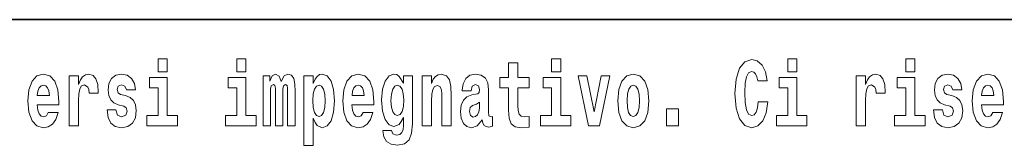
# Model space of a CAD drawing. Extents: x 0 to 210, y 0 to 297.
# Drawn here: x 92 to 109, y 16 to 18 of the extents above; entities that cross this region are included whole.
import ezdxf

# ---------------------------------------------------------------- set-up
doc = ezdxf.new("R2010")
doc.units = 0

msp = doc.modelspace()

# ---------------------------------------------------------------- linework, layer by layer
at = {"color": 7, "lineweight": 35}
msp.add_line((147.812393, 18), (71, 18), dxfattribs=at)
at = {"color": 7, "lineweight": 13}
for points in [[(94.456314, 17.331532), (94.456314, 17.115969), (94.612755, 17.115969), (94.612755, 17.331532)], [(95.792168, 17.331532), (95.792168, 17.115969), (95.948608, 17.115969), (95.948608, 17.331532)], [(100.752785, 17.016113), (100.563057, 17.016113), (100.563057, 17.264961), (100.406616, 17.264961), (100.406616, 17.016113), (100.257942, 17.016113), (100.257942, 16.838593), (100.406616, 16.838593), (100.406616, 16.459774), (100.416603, 16.323462), (100.452103, 16.231531), (100.519791, 16.180811), (100.626297, 16.163376), (100.752785, 16.171301), (100.752785, 16.351992), (100.679558, 16.345652), (100.619644, 16.358332), (100.584137, 16.396374), (100.567497, 16.458189), (100.563057, 16.540609), (100.563057, 16.838593), (100.752785, 16.838593)], [(101.135567, 17.331532), (101.135567, 17.115969), (101.292007, 17.115969), (101.292007, 17.331532)], [(104.643845, 16.602425), (104.630524, 16.500984), (104.607224, 16.428074), (104.573944, 16.383692), (104.532883, 16.369427), (104.478523, 16.393204), (104.44191, 16.467699), (104.419724, 16.59133), (104.413055, 16.764095), (104.419724, 16.917843), (104.443016, 17.028793), (104.47963, 17.095364), (104.53067, 17.117554), (104.567284, 17.106459), (104.597244, 17.077929), (104.619431, 17.028793), (104.63385, 16.962223), (104.793625, 16.962223), (104.763664, 17.111214), (104.707077, 17.225336), (104.627197, 17.298246), (104.531784, 17.323606), (104.414169, 17.283981), (104.324295, 17.173031), (104.266602, 16.990753), (104.246635, 16.74349), (104.266602, 16.494644), (104.324295, 16.312366), (104.414169, 16.201416), (104.531784, 16.163376), (104.636078, 16.193491), (104.719284, 16.279081), (104.776978, 16.416979), (104.805832, 16.602425)], [(105.14312, 17.331532), (105.14312, 17.115969), (105.299561, 17.115969), (105.299561, 17.331532)], [(107.146896, 17.331532), (107.146896, 17.115969), (107.303345, 17.115969), (107.303345, 17.331532)], [(92.593445, 16.421734), (92.560165, 16.367842), (92.512451, 16.348822), (92.470291, 16.361502), (92.437012, 16.399544), (92.412598, 16.462944), (92.401505, 16.550119), (92.773193, 16.550119), (92.7743, 16.60718), (92.756546, 16.808477), (92.704399, 16.955883), (92.621185, 17.044643), (92.508018, 17.074759), (92.400391, 17.043058), (92.317184, 16.954298), (92.263924, 16.810062), (92.24617, 16.61986), (92.263924, 16.426489), (92.317184, 16.282251), (92.398178, 16.193491), (92.504684, 16.163376), (92.593445, 16.179226), (92.664459, 16.225191), (92.718826, 16.304441), (92.759872, 16.421734)], [(92.947388, 17.044643), (92.947388, 16.193491), (93.107155, 16.193491), (93.107155, 16.6262), (93.110481, 16.74032), (93.127121, 16.822742), (93.158188, 16.873463), (93.209229, 16.890898), (93.265808, 16.854443), (93.281342, 16.811647), (93.286896, 16.753), (93.286896, 16.748245), (93.441116, 16.748245), (93.441116, 16.76251), (93.431129, 16.898823), (93.402283, 16.995508), (93.352356, 17.052568), (93.280235, 17.073174), (93.222542, 17.062078), (93.175941, 17.030378), (93.137108, 16.976488), (93.107155, 16.900408), (93.107155, 17.044643)], [(93.872711, 16.531099), (93.915985, 16.500984), (93.931519, 16.443924), (93.907104, 16.374182), (93.836098, 16.347237), (93.768417, 16.378937), (93.741791, 16.467699), (93.590897, 16.467699), (93.60643, 16.337727), (93.654144, 16.241041), (93.730698, 16.183981), (93.834991, 16.163376), (93.942612, 16.183981), (94.021393, 16.241041), (94.070206, 16.332972), (94.086853, 16.456604), (94.074646, 16.551704), (94.041359, 16.624615), (93.984772, 16.67692), (93.904892, 16.70862), (93.818344, 16.729225), (93.777298, 16.75617), (93.761765, 16.813232), (93.780624, 16.868708), (93.832771, 16.892483), (93.893799, 16.867123), (93.918205, 16.805307), (94.070206, 16.805307), (94.070206, 16.808477), (94.053566, 16.916258), (94.006966, 17.000263), (93.932632, 17.054153), (93.834991, 17.073174), (93.73735, 17.054153), (93.666344, 16.998678), (93.621964, 16.913088), (93.607544, 16.802137), (93.618637, 16.710205), (93.651924, 16.637295), (93.705177, 16.58499), (93.778404, 16.554874)], [(96.655365, 16.824327), (96.655365, 16.193491), (96.781845, 16.193491), (96.781845, 16.781532), (96.776306, 16.905163), (96.758545, 16.997093), (96.721939, 17.054153), (96.660912, 17.074759), (96.597672, 17.043058), (96.545525, 16.951128), (96.510017, 17.041473), (96.448997, 17.074759), (96.393524, 17.043058), (96.354691, 16.954298), (96.354691, 17.044643), (96.24041, 17.044643), (96.24041, 16.193491), (96.365784, 16.193491), (96.365784, 16.817987), (96.377991, 16.875048), (96.41349, 16.895653), (96.440125, 16.879803), (96.448997, 16.835423), (96.448997, 16.193491), (96.573257, 16.193491), (96.573257, 16.817987), (96.585464, 16.875048), (96.620972, 16.895653), (96.646484, 16.879803), (96.655365, 16.835423)], [(96.930527, 17.046228), (96.930527, 15.863808), (97.089188, 15.863808), (97.089188, 16.325047), (97.120247, 16.252136), (97.154648, 16.201416), (97.243408, 16.163376), (97.326614, 16.193491), (97.393188, 16.282251), (97.436462, 16.426489), (97.453102, 16.61986), (97.436462, 16.811647), (97.393188, 16.954298), (97.326614, 17.043058), (97.243408, 17.074759), (97.194588, 17.065248), (97.154648, 17.036718), (97.120247, 16.985998), (97.089188, 16.914673), (97.089188, 17.046228)], [(97.936844, 16.421734), (97.903564, 16.367842), (97.85585, 16.348822), (97.81369, 16.361502), (97.780411, 16.399544), (97.755997, 16.462944), (97.744904, 16.550119), (98.116592, 16.550119), (98.117699, 16.60718), (98.099945, 16.808477), (98.047798, 16.955883), (97.964584, 17.044643), (97.851418, 17.074759), (97.74379, 17.043058), (97.660583, 16.954298), (97.607323, 16.810062), (97.589569, 16.61986), (97.607323, 16.426489), (97.660583, 16.282251), (97.741577, 16.193491), (97.848083, 16.163376), (97.936844, 16.179226), (98.007858, 16.225191), (98.062225, 16.304441), (98.103271, 16.421734)], [(98.620308, 16.203001), (98.613647, 16.131676), (98.593674, 16.07937), (98.558174, 16.049255), (98.504913, 16.03816), (98.441673, 16.058765), (98.420593, 16.115826), (98.271919, 16.115826), (98.271919, 16.112656), (98.287453, 16.008045), (98.334053, 15.930379), (98.41172, 15.882828), (98.519341, 15.865393), (98.636948, 15.889168), (98.715729, 15.955739), (98.758995, 16.071445), (98.773422, 16.231531), (98.773422, 17.046228), (98.620308, 17.046228), (98.620308, 16.921013), (98.550407, 17.036718), (98.509354, 17.065248), (98.460541, 17.074759), (98.376213, 17.043058), (98.309647, 16.955883), (98.266373, 16.817987), (98.250839, 16.637295), (98.266373, 16.443924), (98.309647, 16.301271), (98.376213, 16.212511), (98.460541, 16.182396), (98.547081, 16.217266), (98.582581, 16.266401), (98.620308, 16.339312)], [(98.937622, 17.044643), (98.937622, 16.193491), (99.096283, 16.193491), (99.096283, 16.61669), (99.100723, 16.732395), (99.117371, 16.814817), (99.149544, 16.863953), (99.199471, 16.881388), (99.240524, 16.865538), (99.262711, 16.824327), (99.270477, 16.75617), (99.272697, 16.66741), (99.272697, 16.193491), (99.431358, 16.193491), (99.431358, 16.710205), (99.425812, 16.862368), (99.403618, 16.976488), (99.352585, 17.047813), (99.261604, 17.073174), (99.208344, 17.063663), (99.163971, 17.035133), (99.12735, 16.985998), (99.096283, 16.914673), (99.096283, 17.044643)], [(99.76976, 16.787872), (99.787506, 16.870293), (99.844093, 16.898823), (99.89624, 16.876633), (99.913994, 16.813232), (99.907333, 16.764095), (99.885147, 16.74032), (99.845207, 16.73081), (99.783073, 16.7213), (99.698746, 16.6896), (99.637726, 16.630955), (99.601112, 16.546949), (99.588913, 16.437584), (99.601112, 16.323462), (99.637726, 16.236286), (99.696533, 16.183981), (99.776413, 16.163376), (99.871834, 16.196661), (99.955048, 16.296516), (99.967255, 16.239456), (99.990555, 16.201416), (100.023834, 16.182396), (100.071548, 16.174471), (100.134789, 16.187151), (100.134789, 16.351992), (100.108162, 16.347237), (100.072655, 16.367842), (100.065994, 16.432829), (100.065994, 16.810062), (100.052681, 16.925768), (100.012741, 17.008188), (99.942841, 17.057323), (99.844093, 17.074759), (99.74868, 17.054153), (99.677673, 16.998678), (99.632179, 16.911503), (99.617752, 16.800552), (99.617752, 16.787872)], [(102.258392, 16.618275), (102.276138, 16.423319), (102.328293, 16.280666), (102.411499, 16.193491), (102.522453, 16.163376), (102.632294, 16.193491), (102.715508, 16.280666), (102.767654, 16.423319), (102.786514, 16.618275), (102.767654, 16.811647), (102.715508, 16.955883), (102.63118, 17.043058), (102.521347, 17.074759), (102.411499, 17.043058), (102.328293, 16.955883), (102.276138, 16.811647)], [(106.305893, 17.044643), (106.305893, 16.193491), (106.46566, 16.193491), (106.46566, 16.6262), (106.468987, 16.74032), (106.485626, 16.822742), (106.516693, 16.873463), (106.567734, 16.890898), (106.624321, 16.854443), (106.639854, 16.811647), (106.645401, 16.753), (106.645401, 16.748245), (106.799622, 16.748245), (106.799622, 16.76251), (106.789635, 16.898823), (106.760788, 16.995508), (106.710861, 17.052568), (106.638748, 17.073174), (106.581047, 17.062078), (106.534454, 17.030378), (106.495621, 16.976488), (106.46566, 16.900408), (106.46566, 17.044643)], [(107.899155, 16.531099), (107.942421, 16.500984), (107.957954, 16.443924), (107.933548, 16.374182), (107.862534, 16.347237), (107.794861, 16.378937), (107.768227, 16.467699), (107.61734, 16.467699), (107.632866, 16.337727), (107.680573, 16.241041), (107.757133, 16.183981), (107.861427, 16.163376), (107.969048, 16.183981), (108.047821, 16.241041), (108.096642, 16.332972), (108.113281, 16.456604), (108.101082, 16.551704), (108.067795, 16.624615), (108.011215, 16.67692), (107.931328, 16.70862), (107.844788, 16.729225), (107.803734, 16.75617), (107.7882, 16.813232), (107.80706, 16.868708), (107.859207, 16.892483), (107.920227, 16.867123), (107.944641, 16.805307), (108.096642, 16.805307), (108.096642, 16.808477), (108.080002, 16.916258), (108.033401, 17.000263), (107.959061, 17.054153), (107.861427, 17.073174), (107.763794, 17.054153), (107.69278, 16.998678), (107.648399, 16.913088), (107.633972, 16.802137), (107.645073, 16.710205), (107.67836, 16.637295), (107.731613, 16.58499), (107.80484, 16.554874)], [(108.623657, 16.421734), (108.590378, 16.367842), (108.542664, 16.348822), (108.500504, 16.361502), (108.467224, 16.399544), (108.44281, 16.462944), (108.431717, 16.550119), (108.803406, 16.550119), (108.804512, 16.60718), (108.786758, 16.808477), (108.734612, 16.955883), (108.651398, 17.044643), (108.538231, 17.074759), (108.430603, 17.043058), (108.347397, 16.954298), (108.294136, 16.810062), (108.276382, 16.61986), (108.294136, 16.426489), (108.347397, 16.282251), (108.428391, 16.193491), (108.534897, 16.163376), (108.623657, 16.179226), (108.694672, 16.225191), (108.749039, 16.304441), (108.790085, 16.421734)], [(92.611206, 16.713375), (92.404831, 16.713375), (92.413712, 16.786285), (92.437012, 16.841763), (92.469185, 16.876633), (92.508018, 16.889313), (92.549072, 16.876633), (92.581245, 16.843348), (92.601212, 16.787872)], [(94.783623, 16.369427), (94.612755, 16.369427), (94.612755, 17.016113), (94.31208, 17.016113), (94.31208, 16.838593), (94.456314, 16.838593), (94.456314, 16.369427), (94.266586, 16.369427), (94.266586, 16.193491), (94.783623, 16.193491)], [(96.119476, 16.369427), (95.948608, 16.369427), (95.948608, 17.016113), (95.647934, 17.016113), (95.647934, 16.838593), (95.792168, 16.838593), (95.792168, 16.369427), (95.60244, 16.369427), (95.60244, 16.193491), (96.119476, 16.193491)], [(97.190147, 16.884558), (97.232307, 16.867123), (97.265594, 16.816402), (97.286674, 16.73398), (97.294441, 16.61986), (97.286674, 16.504154), (97.265594, 16.420149), (97.232307, 16.369427), (97.190147, 16.353577), (97.143547, 16.369427), (97.109154, 16.421734), (97.088074, 16.507324), (97.081421, 16.6262), (97.088074, 16.73715), (97.11026, 16.817987), (97.144661, 16.867123)], [(97.954605, 16.713375), (97.74823, 16.713375), (97.757111, 16.786285), (97.780411, 16.841763), (97.812584, 16.876633), (97.851418, 16.889313), (97.892471, 16.876633), (97.924644, 16.843348), (97.944611, 16.787872)], [(98.51712, 16.371012), (98.473854, 16.386862), (98.439453, 16.434414), (98.417267, 16.512079), (98.4095, 16.61986), (98.417267, 16.73398), (98.438347, 16.816402), (98.47274, 16.867123), (98.51712, 16.884558), (98.561501, 16.867123), (98.597008, 16.817987), (98.618088, 16.74032), (98.626968, 16.637295), (98.619202, 16.521589), (98.597008, 16.439169), (98.562614, 16.386862)], [(101.462875, 16.369427), (101.292007, 16.369427), (101.292007, 17.016113), (100.991333, 17.016113), (100.991333, 16.838593), (101.135567, 16.838593), (101.135567, 16.369427), (100.945839, 16.369427), (100.945839, 16.193491), (101.462875, 16.193491)], [(101.584915, 17.044643), (101.76355, 16.193491), (101.946617, 16.193491), (102.123032, 17.044643), (101.975464, 17.044643), (101.85675, 16.432829), (101.733589, 17.044643)], [(102.522453, 16.886143), (102.566833, 16.868708), (102.600121, 16.817987), (102.620087, 16.73398), (102.627853, 16.61986), (102.620087, 16.504154), (102.600121, 16.420149), (102.566833, 16.369427), (102.522453, 16.353577), (102.476959, 16.369427), (102.44368, 16.421734), (102.423706, 16.507324), (102.417053, 16.6262), (102.423706, 16.73715), (102.444786, 16.817987), (102.478073, 16.868708)], [(105.470428, 16.369427), (105.299561, 16.369427), (105.299561, 17.016113), (104.998886, 17.016113), (104.998886, 16.838593), (105.14312, 16.838593), (105.14312, 16.369427), (104.9534, 16.369427), (104.9534, 16.193491), (105.470428, 16.193491)], [(107.474205, 16.369427), (107.303345, 16.369427), (107.303345, 17.016113), (107.002663, 17.016113), (107.002663, 16.838593), (107.146896, 16.838593), (107.146896, 16.369427), (106.957176, 16.369427), (106.957176, 16.193491), (107.474205, 16.193491)], [(108.641418, 16.713375), (108.435043, 16.713375), (108.443924, 16.786285), (108.467224, 16.841763), (108.499397, 16.876633), (108.538231, 16.889313), (108.579285, 16.876633), (108.611458, 16.843348), (108.631424, 16.787872)], [(99.911774, 16.497814), (99.902901, 16.432829), (99.879601, 16.383692), (99.845207, 16.351992), (99.804153, 16.342482), (99.758667, 16.369427), (99.74202, 16.439169), (99.755333, 16.507324), (99.795273, 16.543779), (99.862961, 16.562799), (99.911774, 16.596085)], [(103.088303, 16.485134), (103.088303, 16.193491), (103.29245, 16.193491), (103.29245, 16.485134)]]:
    msp.add_lwpolyline(points, close=True, dxfattribs=at)

doc.saveas('drawing.dxf')
